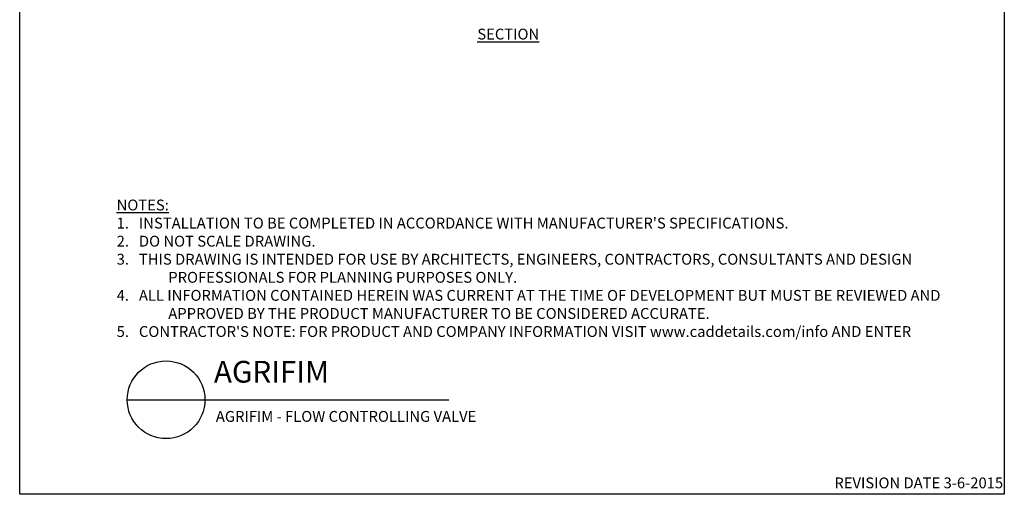
# Model space of a CAD drawing. Extents: x 0 to 216, y 0 to 280.
# Drawn here: x 0 to 216, y 0 to 104 of the extents above; entities that cross this region are included whole.
import ezdxf

# ---------------------------------------------------------------- set-up
doc = ezdxf.new("R2010")
doc.units = 0
doc.header["$LTSCALE"] = 10
doc.header["$MEASUREMENT"] = 0
for name, color, linetype in [('588-LOGO$0$CADdetails-7-VERYFINE', 7, 'CONTINUOUS'), ('588-LOGO$0$FRAME', 7, 'CONTINUOUS'), ('CADdetails-1-FINE', 1, 'CONTINUOUS'), ('CADdetails-2-FINELIGHT', 2, 'CONTINUOUS'), ('CADdetails-7-VERYFINE', 7, 'CONTINUOUS')]:
    doc.layers.add(name, color=color, linetype=linetype)
doc.styles.add('588-LOGO$0$CADdetails-NOTES', font='ARIALN.TTF', dxfattribs={"height": 2.38})
doc.styles.add('CADdetails-DETAILTITLE', font='ARIALN.TTF', dxfattribs={"height": 4.77})
doc.styles.add('CADdetails-NOTES', font='ARIALN.TTF', dxfattribs={"height": 2.38})

msp = doc.modelspace()

# ---------------------------------------------------------------- linework, layer by layer
at = {"layer": '588-LOGO$0$FRAME'}
for p, q in [((0, 0), (0, 280)), ((216, 280), (216, 0)), ((216, 0), (0, 0))]:
    msp.add_line(p, q, dxfattribs=at)
at = {"layer": 'CADdetails-2-FINELIGHT'}
msp.add_line((23.59, 20.75), (94.14, 20.75), dxfattribs=at)
msp.add_circle((32.12, 20.75), 8.53, dxfattribs=at)

# ---------------------------------------------------------------- texts
at = {"layer": '588-LOGO$0$CADdetails-7-VERYFINE', "style": '588-LOGO$0$CADdetails-NOTES'}
msp.add_text('REVISION DATE 3-6-2015', height=2.38, dxfattribs=at).set_placement((178.72, 1.32))
at = {"layer": 'CADdetails-1-FINE', "insert": (43.03, 18.29), "char_height": 2.38, "width": 174.785, "attachment_point": 1, "style": 'CADdetails-NOTES'}
msp.add_mtext('\\A1;AGRIFIM - FLOW CONTROLLING VALVE', dxfattribs=at)
at = {"layer": 'CADdetails-2-FINELIGHT', "insert": (107.18, 102.21), "char_height": 2.38, "attachment_point": 2, "style": 'CADdetails-NOTES'}
msp.add_mtext_dynamic_manual_height_columns('{\\LSECTION}', width=36.9437, gutter_width=11.9, heights=[0], dxfattribs=at)
at = {"layer": 'CADdetails-2-FINELIGHT', "insert": (42.61, 23.03), "char_height": 4.77, "width": 152.1485, "attachment_point": 7, "style": 'CADdetails-DETAILTITLE'}
msp.add_mtext('AGRIFIM', dxfattribs=at)
at = {"layer": 'CADdetails-7-VERYFINE', "insert": (21.27, 34.54), "char_height": 2.38, "width": 181.0791, "attachment_point": 7, "style": 'CADdetails-NOTES'}
msp.add_mtext("\\pt11.9,14.28;{\\LNOTES:\\P}1{\\C7;.}   INSTALLATION TO BE COMPLETED IN ACCORDANCE WITH MANUFACTURER'S SPECIFICATIONS. \\P\\ptz;2.   DO NOT SCALE DRAWING.\\P\\pi-4.76,l4.76;3.   THIS DRAWING IS INTENDED FOR USE BY ARCHITECTS, ENGINEERS, CONTRACTORS, CONSULTANTS AND DESIGN PROFESSIONALS FOR PLANNING PURPOSES ONLY.  \\P4.   ALL INFORMATION CONTAINED HEREIN WAS CURRENT AT THE TIME OF DEVELOPMENT BUT MUST BE REVIEWED AND APPROVED BY THE PRODUCT MANUFACTURER TO BE CONSIDERED ACCURATE.\\P\\pi0,l0;5.   CONTRACTOR'S NOTE: FOR PRODUCT AND COMPANY INFORMATION VISIT www.caddetails.com/info AND ENTER", dxfattribs=at)

doc.saveas('drawing.dxf')
